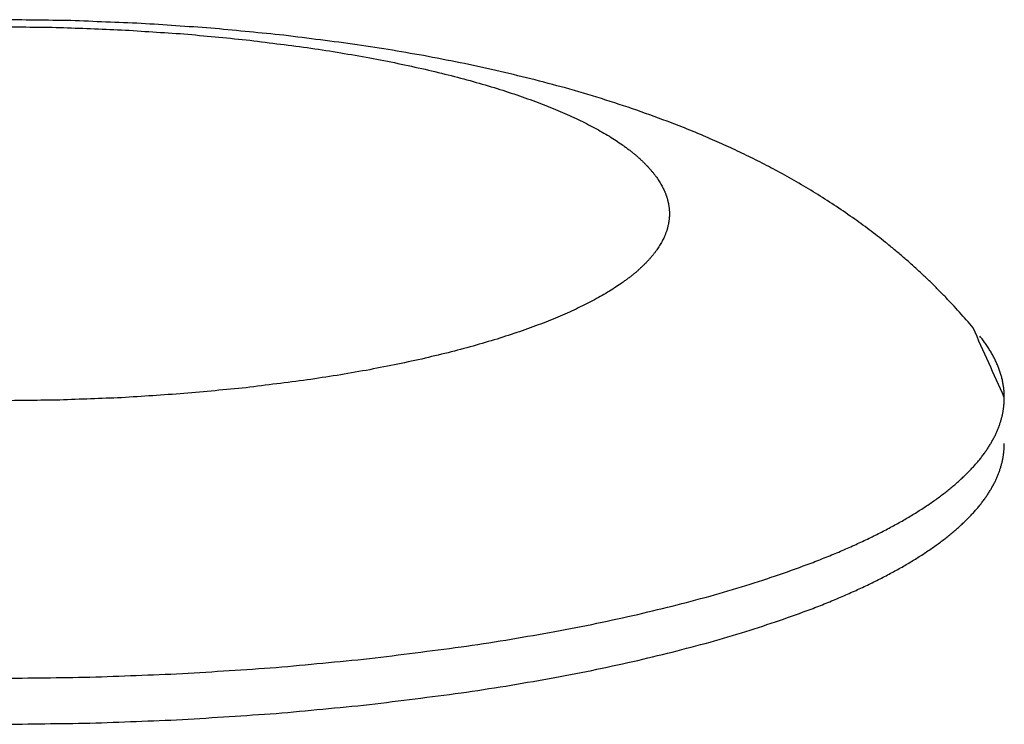
# Model space of a CAD drawing. Units: inches. Extents: x -2517 to 4663, y 440 to 7890.
# Drawn here: x 4588 to 4608, y 4377 to 4391 of the extents above; entities that cross this region are included whole.
import ezdxf

# ---------------------------------------------------------------- set-up
doc = ezdxf.new("R2010")
doc.units = ezdxf.units.IN
doc.layers.add('Elverdal_Swing', color=7, linetype='Continuous', true_color=0xf95cc0)

msp = doc.modelspace()

# ---------------------------------------------------------------- linework, layer by layer
at = {"layer": 'Elverdal_Swing'}
for points in [[(4588.917, 4391.322), (4588.42, 4391.328), (4587.924, 4391.335), (4587.427, 4391.341)], [(4587.427, 4391.195), (4587.847, 4391.19), (4588.268, 4391.185), (4588.688, 4391.179)], [(4588.688, 4391.179), (4589.118, 4391.163), (4589.55, 4391.146), (4589.98, 4391.129)], [(4590.392, 4391.263), (4589.9, 4391.282), (4589.409, 4391.302), (4588.917, 4391.322)], [(4591.849, 4391.164), (4591.363, 4391.197), (4590.878, 4391.23), (4590.392, 4391.263)], [(4589.98, 4391.129), (4590.415, 4391.101), (4590.851, 4391.073), (4591.287, 4391.044)], [(4591.287, 4391.044), (4591.721, 4391.003), (4592.155, 4390.962), (4592.59, 4390.92)], [(4593.286, 4391.026), (4592.807, 4391.072), (4592.328, 4391.119), (4591.849, 4391.164)], [(4594.818, 4390.832), (4594.307, 4390.897), (4593.796, 4390.962), (4593.286, 4391.026)], [(4592.59, 4390.92), (4593.016, 4390.866), (4593.443, 4390.812), (4593.869, 4390.758)], [(4595.566, 4390.717), (4595.316, 4390.755), (4595.067, 4390.794), (4594.818, 4390.832)], [(4593.869, 4390.758), (4594.077, 4390.726), (4594.285, 4390.694), (4594.493, 4390.662)], [(4594.493, 4390.662), (4594.696, 4390.627), (4594.9, 4390.593), (4595.103, 4390.557)], [(4595.103, 4390.557), (4595.3, 4390.519), (4595.497, 4390.481), (4595.695, 4390.443)], [(4596.303, 4390.589), (4596.057, 4390.632), (4595.811, 4390.674), (4595.566, 4390.717)], [(4597.068, 4390.441), (4596.813, 4390.491), (4596.558, 4390.54), (4596.303, 4390.589)], [(4595.695, 4390.443), (4595.885, 4390.402), (4596.076, 4390.361), (4596.267, 4390.32)], [(4597.818, 4390.28), (4597.569, 4390.334), (4597.319, 4390.388), (4597.068, 4390.441)], [(4596.267, 4390.32), (4596.451, 4390.276), (4596.635, 4390.232), (4596.819, 4390.188)], [(4596.819, 4390.188), (4596.994, 4390.141), (4597.169, 4390.095), (4597.344, 4390.049)], [(4598.553, 4390.104), (4598.308, 4390.162), (4598.063, 4390.221), (4597.818, 4390.28)], [(4597.344, 4390.049), (4597.511, 4389.999), (4597.678, 4389.951), (4597.844, 4389.902)], [(4599.275, 4389.912), (4599.034, 4389.976), (4598.794, 4390.04), (4598.553, 4390.104)], [(4597.844, 4389.902), (4598.001, 4389.851), (4598.159, 4389.799), (4598.316, 4389.748)], [(4598.316, 4389.748), (4598.463, 4389.695), (4598.61, 4389.641), (4598.757, 4389.588)], [(4600.029, 4389.689), (4599.778, 4389.764), (4599.526, 4389.838), (4599.275, 4389.912)], [(4598.757, 4389.588), (4598.827, 4389.561), (4598.897, 4389.534), (4598.966, 4389.506)], [(4600.772, 4389.447), (4600.524, 4389.528), (4600.277, 4389.609), (4600.029, 4389.689)], [(4598.966, 4389.506), (4599.033, 4389.478), (4599.1, 4389.451), (4599.166, 4389.422)], [(4599.166, 4389.422), (4599.231, 4389.394), (4599.295, 4389.367), (4599.36, 4389.338)], [(4599.36, 4389.338), (4599.421, 4389.31), (4599.482, 4389.281), (4599.544, 4389.253)], [(4601.5, 4389.182), (4601.257, 4389.27), (4601.015, 4389.359), (4600.772, 4389.447)], [(4599.544, 4389.253), (4599.602, 4389.224), (4599.66, 4389.195), (4599.719, 4389.166)], [(4599.719, 4389.166), (4599.775, 4389.137), (4599.83, 4389.108), (4599.886, 4389.079)], [(4601.859, 4389.04), (4601.739, 4389.088), (4601.619, 4389.134), (4601.5, 4389.182)], [(4599.886, 4389.079), (4599.939, 4389.049), (4599.992, 4389.019), (4600.045, 4388.99)], [(4600.045, 4388.99), (4600.095, 4388.96), (4600.144, 4388.931), (4600.195, 4388.901)], [(4602.214, 4388.893), (4602.096, 4388.942), (4601.977, 4388.991), (4601.859, 4389.04)], [(4600.195, 4388.901), (4600.242, 4388.871), (4600.289, 4388.842), (4600.336, 4388.812)], [(4600.336, 4388.812), (4600.38, 4388.782), (4600.424, 4388.752), (4600.468, 4388.722)], [(4600.468, 4388.722), (4600.489, 4388.707), (4600.51, 4388.691), (4600.531, 4388.676)], [(4602.595, 4388.725), (4602.468, 4388.781), (4602.341, 4388.837), (4602.214, 4388.893)], [(4602.972, 4388.549), (4602.846, 4388.608), (4602.72, 4388.666), (4602.595, 4388.725)], [(4600.531, 4388.676), (4600.552, 4388.661), (4600.572, 4388.646), (4600.592, 4388.631)], [(4600.592, 4388.631), (4600.612, 4388.616), (4600.631, 4388.601), (4600.651, 4388.586)], [(4600.651, 4388.586), (4600.669, 4388.57), (4600.688, 4388.555), (4600.707, 4388.54)], [(4600.707, 4388.54), (4600.725, 4388.525), (4600.744, 4388.51), (4600.762, 4388.495)], [(4600.762, 4388.495), (4600.78, 4388.48), (4600.797, 4388.464), (4600.814, 4388.449)], [(4603.347, 4388.364), (4603.222, 4388.426), (4603.097, 4388.487), (4602.972, 4388.549)], [(4600.814, 4388.449), (4600.831, 4388.434), (4600.847, 4388.419), (4600.863, 4388.403)], [(4600.863, 4388.403), (4600.879, 4388.388), (4600.896, 4388.373), (4600.912, 4388.358)], [(4600.912, 4388.358), (4600.927, 4388.342), (4600.942, 4388.328), (4600.957, 4388.312)], [(4600.957, 4388.312), (4600.972, 4388.297), (4600.986, 4388.281), (4601, 4388.267)], [(4603.718, 4388.17), (4603.594, 4388.235), (4603.47, 4388.299), (4603.347, 4388.364)], [(4601, 4388.267), (4601.014, 4388.251), (4601.028, 4388.236), (4601.042, 4388.221)], [(4601.042, 4388.221), (4601.056, 4388.206), (4601.068, 4388.19), (4601.081, 4388.175)], [(4601.081, 4388.175), (4601.094, 4388.16), (4601.106, 4388.144), (4601.119, 4388.129)], [(4601.119, 4388.129), (4601.13, 4388.114), (4601.142, 4388.099), (4601.154, 4388.083)], [(4601.154, 4388.083), (4601.165, 4388.069), (4601.176, 4388.053), (4601.188, 4388.039)], [(4604.117, 4387.948), (4603.984, 4388.021), (4603.851, 4388.096), (4603.718, 4388.17)], [(4601.188, 4388.039), (4601.198, 4388.023), (4601.208, 4388.008), (4601.218, 4387.993)], [(4601.218, 4387.993), (4601.228, 4387.978), (4601.238, 4387.962), (4601.248, 4387.948)], [(4601.248, 4387.948), (4601.256, 4387.932), (4601.266, 4387.918), (4601.274, 4387.902)], [(4601.274, 4387.902), (4601.283, 4387.887), (4601.292, 4387.872), (4601.3, 4387.857)], [(4604.513, 4387.712), (4604.381, 4387.79), (4604.249, 4387.869), (4604.117, 4387.948)], [(4601.3, 4387.857), (4601.307, 4387.842), (4601.315, 4387.827), (4601.323, 4387.812)], [(4601.323, 4387.812), (4601.33, 4387.797), (4601.337, 4387.782), (4601.345, 4387.767)], [(4601.345, 4387.767), (4601.348, 4387.759), (4601.351, 4387.752), (4601.354, 4387.744)], [(4601.354, 4387.744), (4601.357, 4387.737), (4601.36, 4387.729), (4601.363, 4387.722)], [(4601.363, 4387.722), (4601.367, 4387.714), (4601.369, 4387.707), (4601.372, 4387.699)], [(4601.372, 4387.699), (4601.375, 4387.692), (4601.378, 4387.685), (4601.381, 4387.677)], [(4601.381, 4387.677), (4601.384, 4387.67), (4601.386, 4387.662), (4601.389, 4387.655)], [(4604.903, 4387.463), (4604.773, 4387.546), (4604.643, 4387.629), (4604.513, 4387.712)], [(4601.389, 4387.655), (4601.391, 4387.648), (4601.394, 4387.64), (4601.397, 4387.632)], [(4601.397, 4387.632), (4601.398, 4387.625), (4601.401, 4387.617), (4601.403, 4387.61)], [(4601.403, 4387.61), (4601.406, 4387.602), (4601.408, 4387.595), (4601.41, 4387.588)], [(4601.41, 4387.588), (4601.412, 4387.58), (4601.413, 4387.573), (4601.416, 4387.566)], [(4601.416, 4387.566), (4601.417, 4387.558), (4601.419, 4387.551), (4601.42, 4387.543)], [(4601.42, 4387.543), (4601.422, 4387.536), (4601.424, 4387.529), (4601.426, 4387.521)], [(4601.426, 4387.521), (4601.428, 4387.514), (4601.429, 4387.506), (4601.431, 4387.499)], [(4601.431, 4387.499), (4601.432, 4387.492), (4601.434, 4387.484), (4601.435, 4387.477)], [(4601.435, 4387.477), (4601.436, 4387.47), (4601.438, 4387.463), (4601.439, 4387.455)], [(4605.289, 4387.2), (4605.16, 4387.288), (4605.032, 4387.375), (4604.903, 4387.463)], [(4601.439, 4387.455), (4601.44, 4387.448), (4601.441, 4387.441), (4601.442, 4387.433)], [(4601.442, 4387.433), (4601.443, 4387.426), (4601.445, 4387.418), (4601.446, 4387.411)], [(4601.446, 4387.411), (4601.447, 4387.404), (4601.447, 4387.397), (4601.448, 4387.39)], [(4601.448, 4387.39), (4601.448, 4387.382), (4601.449, 4387.374), (4601.449, 4387.367)], [(4601.449, 4387.367), (4601.449, 4387.36), (4601.45, 4387.353), (4601.451, 4387.346)], [(4601.451, 4387.346), (4601.451, 4387.339), (4601.452, 4387.331), (4601.452, 4387.324)], [(4601.452, 4387.324), (4601.452, 4387.317), (4601.452, 4387.31), (4601.453, 4387.302)], [(4601.453, 4387.259), (4601.452, 4387.252), (4601.452, 4387.245), (4601.452, 4387.238)], [(4601.453, 4387.302), (4601.453, 4387.295), (4601.453, 4387.288), (4601.453, 4387.28)], [(4601.453, 4387.28), (4601.453, 4387.273), (4601.453, 4387.266), (4601.453, 4387.259)], [(4601.431, 4387.062), (4601.429, 4387.054), (4601.428, 4387.047), (4601.426, 4387.04)], [(4601.435, 4387.084), (4601.434, 4387.077), (4601.432, 4387.069), (4601.431, 4387.062)], [(4601.439, 4387.106), (4601.438, 4387.099), (4601.436, 4387.091), (4601.435, 4387.084)], [(4601.442, 4387.128), (4601.441, 4387.121), (4601.44, 4387.114), (4601.439, 4387.106)], [(4601.446, 4387.15), (4601.445, 4387.143), (4601.443, 4387.135), (4601.442, 4387.128)], [(4601.448, 4387.171), (4601.447, 4387.164), (4601.447, 4387.157), (4601.446, 4387.15)], [(4601.449, 4387.194), (4601.449, 4387.187), (4601.448, 4387.179), (4601.448, 4387.171)], [(4601.451, 4387.215), (4601.45, 4387.208), (4601.449, 4387.201), (4601.449, 4387.194)], [(4601.452, 4387.238), (4601.452, 4387.23), (4601.451, 4387.223), (4601.451, 4387.215)], [(4605.637, 4386.947), (4605.521, 4387.032), (4605.405, 4387.116), (4605.289, 4387.2)], [(4601.372, 4386.862), (4601.369, 4386.854), (4601.367, 4386.847), (4601.363, 4386.839)], [(4601.381, 4386.885), (4601.378, 4386.877), (4601.375, 4386.869), (4601.372, 4386.862)], [(4601.389, 4386.907), (4601.386, 4386.899), (4601.384, 4386.892), (4601.381, 4386.885)], [(4601.397, 4386.929), (4601.394, 4386.921), (4601.391, 4386.914), (4601.389, 4386.907)], [(4601.403, 4386.951), (4601.401, 4386.944), (4601.398, 4386.936), (4601.397, 4386.929)], [(4601.41, 4386.973), (4601.408, 4386.966), (4601.406, 4386.959), (4601.403, 4386.951)], [(4601.416, 4386.995), (4601.413, 4386.988), (4601.412, 4386.981), (4601.41, 4386.973)], [(4601.42, 4387.018), (4601.419, 4387.01), (4601.417, 4387.003), (4601.416, 4386.995)], [(4601.426, 4387.04), (4601.424, 4387.032), (4601.422, 4387.025), (4601.42, 4387.018)], [(4605.979, 4386.682), (4605.865, 4386.77), (4605.751, 4386.858), (4605.637, 4386.947)], [(4601.274, 4386.659), (4601.266, 4386.644), (4601.256, 4386.629), (4601.248, 4386.614)], [(4601.3, 4386.704), (4601.292, 4386.689), (4601.283, 4386.674), (4601.274, 4386.659)], [(4601.323, 4386.749), (4601.315, 4386.734), (4601.307, 4386.719), (4601.3, 4386.704)], [(4601.345, 4386.794), (4601.337, 4386.779), (4601.33, 4386.764), (4601.323, 4386.749)], [(4601.354, 4386.817), (4601.351, 4386.809), (4601.348, 4386.802), (4601.345, 4386.794)], [(4601.363, 4386.839), (4601.36, 4386.832), (4601.357, 4386.824), (4601.354, 4386.817)], [(4606.169, 4386.526), (4606.106, 4386.578), (4606.042, 4386.63), (4605.979, 4386.682)], [(4601.119, 4386.432), (4601.106, 4386.416), (4601.094, 4386.401), (4601.081, 4386.386)], [(4601.154, 4386.477), (4601.142, 4386.462), (4601.13, 4386.447), (4601.119, 4386.432)], [(4601.188, 4386.523), (4601.176, 4386.508), (4601.165, 4386.492), (4601.154, 4386.477)], [(4601.218, 4386.568), (4601.208, 4386.553), (4601.198, 4386.538), (4601.188, 4386.523)], [(4601.248, 4386.614), (4601.238, 4386.599), (4601.228, 4386.583), (4601.218, 4386.568)], [(4606.356, 4386.368), (4606.294, 4386.421), (4606.232, 4386.473), (4606.169, 4386.526)], [(4600.957, 4386.249), (4600.942, 4386.234), (4600.927, 4386.219), (4600.912, 4386.203)], [(4601, 4386.294), (4600.986, 4386.28), (4600.972, 4386.264), (4600.957, 4386.249)], [(4601.042, 4386.34), (4601.028, 4386.325), (4601.014, 4386.31), (4601, 4386.294)], [(4601.081, 4386.386), (4601.068, 4386.371), (4601.056, 4386.355), (4601.042, 4386.34)], [(4606.542, 4386.205), (4606.48, 4386.259), (4606.418, 4386.313), (4606.356, 4386.368)], [(4600.707, 4386.021), (4600.688, 4386.006), (4600.669, 4385.991), (4600.651, 4385.975)], [(4600.762, 4386.066), (4600.744, 4386.051), (4600.725, 4386.036), (4600.707, 4386.021)], [(4600.814, 4386.112), (4600.797, 4386.097), (4600.78, 4386.081), (4600.762, 4386.066)], [(4600.863, 4386.158), (4600.847, 4386.142), (4600.831, 4386.127), (4600.814, 4386.112)], [(4600.912, 4386.203), (4600.896, 4386.188), (4600.879, 4386.173), (4600.863, 4386.158)], [(4606.725, 4386.037), (4606.664, 4386.093), (4606.603, 4386.149), (4606.542, 4386.205)], [(4606.892, 4385.88), (4606.836, 4385.932), (4606.781, 4385.985), (4606.725, 4386.037)], [(4600.468, 4385.839), (4600.424, 4385.809), (4600.38, 4385.78), (4600.336, 4385.75)], [(4600.531, 4385.885), (4600.51, 4385.87), (4600.489, 4385.855), (4600.468, 4385.839)], [(4600.592, 4385.93), (4600.572, 4385.915), (4600.552, 4385.9), (4600.531, 4385.885)], [(4600.651, 4385.975), (4600.631, 4385.961), (4600.612, 4385.945), (4600.592, 4385.93)], [(4607.056, 4385.718), (4607.001, 4385.772), (4606.947, 4385.826), (4606.892, 4385.88)], [(4600.195, 4385.66), (4600.144, 4385.63), (4600.095, 4385.601), (4600.045, 4385.571)], [(4600.336, 4385.75), (4600.289, 4385.72), (4600.242, 4385.69), (4600.195, 4385.66)], [(4607.219, 4385.553), (4607.164, 4385.608), (4607.111, 4385.663), (4607.056, 4385.718)], [(4599.886, 4385.483), (4599.83, 4385.454), (4599.775, 4385.424), (4599.719, 4385.395)], [(4600.045, 4385.571), (4599.992, 4385.541), (4599.939, 4385.512), (4599.886, 4385.483)], [(4607.379, 4385.384), (4607.326, 4385.44), (4607.272, 4385.497), (4607.219, 4385.553)], [(4599.36, 4385.223), (4599.295, 4385.195), (4599.231, 4385.167), (4599.166, 4385.139)], [(4599.544, 4385.309), (4599.482, 4385.28), (4599.421, 4385.252), (4599.36, 4385.223)], [(4599.719, 4385.395), (4599.66, 4385.366), (4599.602, 4385.337), (4599.544, 4385.309)], [(4607.525, 4385.223), (4607.476, 4385.277), (4607.428, 4385.331), (4607.379, 4385.384)], [(4607.67, 4385.059), (4607.622, 4385.113), (4607.574, 4385.169), (4607.525, 4385.223)], [(4598.966, 4385.055), (4598.897, 4385.027), (4598.827, 4385), (4598.757, 4384.973)], [(4599.166, 4385.139), (4599.1, 4385.11), (4599.033, 4385.083), (4598.966, 4385.055)], [(4607.813, 4384.892), (4607.766, 4384.947), (4607.718, 4385.003), (4607.67, 4385.059)], [(4598.316, 4384.813), (4598.159, 4384.762), (4598.001, 4384.711), (4597.844, 4384.659)], [(4598.757, 4384.973), (4598.61, 4384.92), (4598.463, 4384.867), (4598.316, 4384.813)], [(4608.466, 4383.433), (4608.248, 4383.919), (4608.031, 4384.405), (4607.813, 4384.892)], [(4597.844, 4384.659), (4597.678, 4384.611), (4597.511, 4384.562), (4597.344, 4384.512)], [(4608.014, 4384.643), (4607.994, 4384.669), (4607.973, 4384.695), (4607.953, 4384.721)], [(4608.072, 4384.563), (4608.053, 4384.589), (4608.034, 4384.616), (4608.014, 4384.643)], [(4596.819, 4384.373), (4596.635, 4384.329), (4596.451, 4384.285), (4596.267, 4384.241)], [(4597.344, 4384.512), (4597.169, 4384.466), (4596.994, 4384.419), (4596.819, 4384.373)], [(4608.1, 4384.523), (4608.09, 4384.536), (4608.081, 4384.55), (4608.072, 4384.563)], [(4608.126, 4384.483), (4608.118, 4384.496), (4608.109, 4384.51), (4608.1, 4384.523)], [(4608.152, 4384.443), (4608.143, 4384.456), (4608.135, 4384.47), (4608.126, 4384.483)], [(4608.177, 4384.403), (4608.168, 4384.416), (4608.16, 4384.429), (4608.152, 4384.443)], [(4608.2, 4384.363), (4608.192, 4384.376), (4608.184, 4384.389), (4608.177, 4384.403)], [(4596.267, 4384.241), (4596.076, 4384.2), (4595.885, 4384.159), (4595.695, 4384.119)], [(4608.222, 4384.323), (4608.215, 4384.336), (4608.208, 4384.349), (4608.2, 4384.363)], [(4608.244, 4384.282), (4608.237, 4384.296), (4608.23, 4384.309), (4608.222, 4384.323)], [(4608.265, 4384.243), (4608.258, 4384.256), (4608.251, 4384.269), (4608.244, 4384.282)], [(4608.284, 4384.202), (4608.278, 4384.216), (4608.272, 4384.229), (4608.265, 4384.243)], [(4608.303, 4384.161), (4608.297, 4384.175), (4608.291, 4384.189), (4608.284, 4384.202)], [(4595.103, 4384.004), (4594.9, 4383.969), (4594.696, 4383.934), (4594.493, 4383.899)], [(4595.695, 4384.119), (4595.497, 4384.08), (4595.3, 4384.042), (4595.103, 4384.004)], [(4608.32, 4384.121), (4608.315, 4384.135), (4608.309, 4384.148), (4608.303, 4384.161)], [(4608.337, 4384.081), (4608.332, 4384.095), (4608.326, 4384.108), (4608.32, 4384.121)], [(4608.353, 4384.041), (4608.348, 4384.054), (4608.342, 4384.068), (4608.337, 4384.081)], [(4608.367, 4384), (4608.363, 4384.014), (4608.358, 4384.027), (4608.353, 4384.041)], [(4608.38, 4383.959), (4608.376, 4383.973), (4608.372, 4383.986), (4608.367, 4384)], [(4608.393, 4383.919), (4608.389, 4383.933), (4608.385, 4383.946), (4608.38, 4383.959)], [(4593.869, 4383.803), (4593.443, 4383.749), (4593.016, 4383.695), (4592.59, 4383.641)], [(4594.493, 4383.899), (4594.285, 4383.867), (4594.077, 4383.835), (4593.869, 4383.803)], [(4608.405, 4383.878), (4608.401, 4383.892), (4608.397, 4383.905), (4608.393, 4383.919)], [(4608.416, 4383.838), (4608.412, 4383.852), (4608.409, 4383.865), (4608.405, 4383.878)], [(4608.425, 4383.798), (4608.421, 4383.811), (4608.419, 4383.824), (4608.416, 4383.838)], [(4608.433, 4383.757), (4608.43, 4383.77), (4608.428, 4383.784), (4608.425, 4383.798)], [(4608.441, 4383.717), (4608.438, 4383.73), (4608.436, 4383.743), (4608.433, 4383.757)], [(4592.59, 4383.641), (4592.155, 4383.599), (4591.721, 4383.558), (4591.287, 4383.517)], [(4608.448, 4383.676), (4608.445, 4383.69), (4608.443, 4383.703), (4608.441, 4383.717)], [(4608.453, 4383.636), (4608.451, 4383.649), (4608.449, 4383.663), (4608.448, 4383.676)], [(4608.458, 4383.595), (4608.456, 4383.608), (4608.455, 4383.622), (4608.453, 4383.636)], [(4608.461, 4383.554), (4608.46, 4383.568), (4608.459, 4383.581), (4608.458, 4383.595)], [(4608.464, 4383.513), (4608.463, 4383.527), (4608.462, 4383.541), (4608.461, 4383.554)], [(4588.688, 4383.382), (4588.268, 4383.377), (4587.847, 4383.371), (4587.427, 4383.366)], [(4589.98, 4383.431), (4589.55, 4383.415), (4589.118, 4383.399), (4588.688, 4383.382)], [(4591.287, 4383.517), (4590.851, 4383.488), (4590.415, 4383.46), (4589.98, 4383.431)], [(4608.463, 4383.335), (4608.463, 4383.346), (4608.464, 4383.357), (4608.464, 4383.368)], [(4608.465, 4383.473), (4608.465, 4383.487), (4608.464, 4383.5), (4608.464, 4383.513)], [(4608.464, 4383.368), (4608.464, 4383.379), (4608.465, 4383.389), (4608.465, 4383.4)], [(4608.466, 4383.433), (4608.466, 4383.446), (4608.465, 4383.46), (4608.465, 4383.473)], [(4608.465, 4383.4), (4608.465, 4383.411), (4608.466, 4383.422), (4608.466, 4383.433)], [(4608.433, 4383.104), (4608.435, 4383.116), (4608.437, 4383.127), (4608.439, 4383.138)], [(4608.439, 4383.138), (4608.441, 4383.149), (4608.443, 4383.16), (4608.445, 4383.171)], [(4608.445, 4383.171), (4608.447, 4383.182), (4608.448, 4383.193), (4608.449, 4383.204)], [(4608.449, 4383.204), (4608.451, 4383.215), (4608.453, 4383.226), (4608.454, 4383.237)], [(4608.454, 4383.237), (4608.455, 4383.248), (4608.456, 4383.259), (4608.458, 4383.269)], [(4608.458, 4383.269), (4608.459, 4383.28), (4608.459, 4383.291), (4608.46, 4383.302)], [(4608.46, 4383.302), (4608.461, 4383.313), (4608.462, 4383.324), (4608.463, 4383.335)], [(4608.38, 4382.905), (4608.384, 4382.916), (4608.387, 4382.927), (4608.391, 4382.938)], [(4608.391, 4382.938), (4608.394, 4382.949), (4608.397, 4382.96), (4608.4, 4382.971)], [(4608.4, 4382.971), (4608.404, 4382.983), (4608.407, 4382.994), (4608.409, 4383.005)], [(4608.409, 4383.005), (4608.412, 4383.017), (4608.416, 4383.028), (4608.418, 4383.039)], [(4608.418, 4383.039), (4608.421, 4383.049), (4608.424, 4383.06), (4608.426, 4383.072)], [(4608.426, 4383.072), (4608.428, 4383.083), (4608.43, 4383.093), (4608.433, 4383.104)], [(4608.303, 4382.703), (4608.308, 4382.715), (4608.313, 4382.726), (4608.317, 4382.737)], [(4608.317, 4382.737), (4608.322, 4382.748), (4608.327, 4382.759), (4608.332, 4382.771)], [(4608.332, 4382.771), (4608.336, 4382.782), (4608.34, 4382.793), (4608.344, 4382.804)], [(4608.344, 4382.804), (4608.349, 4382.815), (4608.353, 4382.826), (4608.357, 4382.838)], [(4608.357, 4382.838), (4608.361, 4382.849), (4608.366, 4382.86), (4608.369, 4382.872)], [(4608.369, 4382.872), (4608.373, 4382.883), (4608.377, 4382.894), (4608.38, 4382.905)], [(4608.198, 4382.5), (4608.211, 4382.523), (4608.223, 4382.545), (4608.236, 4382.568)], [(4608.236, 4382.568), (4608.247, 4382.591), (4608.259, 4382.614), (4608.271, 4382.636)], [(4608.271, 4382.636), (4608.281, 4382.658), (4608.292, 4382.681), (4608.303, 4382.703)], [(4608.068, 4382.296), (4608.083, 4382.318), (4608.099, 4382.341), (4608.115, 4382.364)], [(4608.115, 4382.364), (4608.129, 4382.387), (4608.144, 4382.41), (4608.158, 4382.432)], [(4608.158, 4382.432), (4608.171, 4382.455), (4608.185, 4382.478), (4608.198, 4382.5)], [(4608.454, 4382.275), (4608.455, 4382.286), (4608.456, 4382.297), (4608.458, 4382.308)], [(4608.458, 4382.308), (4608.459, 4382.318), (4608.459, 4382.329), (4608.46, 4382.34)], [(4608.46, 4382.34), (4608.461, 4382.351), (4608.462, 4382.362), (4608.463, 4382.373)], [(4608.463, 4382.373), (4608.463, 4382.384), (4608.464, 4382.395), (4608.464, 4382.406)], [(4608.464, 4382.406), (4608.464, 4382.416), (4608.465, 4382.427), (4608.465, 4382.438)], [(4608.465, 4382.438), (4608.465, 4382.449), (4608.466, 4382.46), (4608.466, 4382.471)], [(4607.909, 4382.091), (4607.928, 4382.113), (4607.947, 4382.136), (4607.965, 4382.159)], [(4607.965, 4382.159), (4607.983, 4382.182), (4608, 4382.205), (4608.017, 4382.227)], [(4608.017, 4382.227), (4608.035, 4382.25), (4608.051, 4382.273), (4608.068, 4382.296)], [(4608.418, 4382.076), (4608.421, 4382.087), (4608.424, 4382.098), (4608.426, 4382.11)], [(4608.426, 4382.11), (4608.428, 4382.121), (4608.43, 4382.132), (4608.433, 4382.143)], [(4608.433, 4382.143), (4608.435, 4382.154), (4608.437, 4382.165), (4608.439, 4382.176)], [(4608.439, 4382.176), (4608.441, 4382.187), (4608.443, 4382.198), (4608.445, 4382.209)], [(4608.445, 4382.209), (4608.447, 4382.22), (4608.448, 4382.231), (4608.449, 4382.242)], [(4608.449, 4382.242), (4608.451, 4382.253), (4608.453, 4382.264), (4608.454, 4382.275)], [(4607.722, 4381.886), (4607.744, 4381.908), (4607.765, 4381.931), (4607.787, 4381.954)], [(4607.787, 4381.954), (4607.808, 4381.977), (4607.829, 4381.999), (4607.85, 4382.022)], [(4607.85, 4382.022), (4607.87, 4382.045), (4607.89, 4382.068), (4607.909, 4382.091)], [(4608.357, 4381.876), (4608.361, 4381.887), (4608.366, 4381.898), (4608.369, 4381.91)], [(4608.369, 4381.91), (4608.373, 4381.921), (4608.377, 4381.932), (4608.38, 4381.943)], [(4608.38, 4381.943), (4608.384, 4381.954), (4608.387, 4381.965), (4608.391, 4381.977)], [(4608.391, 4381.977), (4608.394, 4381.988), (4608.397, 4381.999), (4608.4, 4382.01)], [(4608.4, 4382.01), (4608.404, 4382.021), (4608.407, 4382.032), (4608.409, 4382.043)], [(4608.409, 4382.043), (4608.412, 4382.054), (4608.416, 4382.065), (4608.418, 4382.076)], [(4607.507, 4381.68), (4607.532, 4381.703), (4607.556, 4381.726), (4607.582, 4381.749)], [(4607.582, 4381.749), (4607.605, 4381.772), (4607.629, 4381.794), (4607.653, 4381.817)], [(4607.653, 4381.817), (4607.676, 4381.84), (4607.699, 4381.863), (4607.722, 4381.886)], [(4608.271, 4381.673), (4608.281, 4381.696), (4608.292, 4381.719), (4608.303, 4381.742)], [(4608.303, 4381.742), (4608.308, 4381.753), (4608.313, 4381.764), (4608.317, 4381.775)], [(4608.317, 4381.775), (4608.322, 4381.786), (4608.327, 4381.797), (4608.332, 4381.809)], [(4608.332, 4381.809), (4608.336, 4381.82), (4608.34, 4381.831), (4608.344, 4381.843)], [(4608.344, 4381.843), (4608.349, 4381.854), (4608.353, 4381.865), (4608.357, 4381.876)], [(4607.262, 4381.475), (4607.29, 4381.498), (4607.318, 4381.52), (4607.347, 4381.543)], [(4607.347, 4381.543), (4607.374, 4381.566), (4607.401, 4381.589), (4607.428, 4381.612)], [(4607.428, 4381.612), (4607.455, 4381.635), (4607.481, 4381.657), (4607.507, 4381.68)], [(4608.158, 4381.47), (4608.171, 4381.493), (4608.185, 4381.515), (4608.198, 4381.538)], [(4608.198, 4381.538), (4608.211, 4381.561), (4608.223, 4381.584), (4608.236, 4381.607)], [(4608.236, 4381.607), (4608.247, 4381.629), (4608.259, 4381.651), (4608.271, 4381.673)], [(4606.988, 4381.271), (4607.02, 4381.294), (4607.051, 4381.316), (4607.083, 4381.339)], [(4607.083, 4381.339), (4607.114, 4381.361), (4607.144, 4381.384), (4607.174, 4381.407)], [(4607.174, 4381.407), (4607.203, 4381.43), (4607.233, 4381.452), (4607.262, 4381.475)], [(4608.017, 4381.266), (4608.035, 4381.289), (4608.051, 4381.311), (4608.068, 4381.334)], [(4608.068, 4381.334), (4608.083, 4381.357), (4608.099, 4381.379), (4608.115, 4381.402)], [(4608.115, 4381.402), (4608.129, 4381.425), (4608.144, 4381.447), (4608.158, 4381.47)], [(4606.578, 4381.001), (4606.649, 4381.046), (4606.719, 4381.091), (4606.79, 4381.136)], [(4606.79, 4381.136), (4606.856, 4381.181), (4606.923, 4381.226), (4606.988, 4381.271)], [(4607.85, 4381.06), (4607.87, 4381.083), (4607.89, 4381.106), (4607.909, 4381.129)], [(4607.909, 4381.129), (4607.928, 4381.152), (4607.947, 4381.175), (4607.965, 4381.197)], [(4607.965, 4381.197), (4607.983, 4381.22), (4608, 4381.243), (4608.017, 4381.266)], [(4606.116, 4380.736), (4606.195, 4380.78), (4606.274, 4380.824), (4606.353, 4380.868)], [(4606.353, 4380.868), (4606.428, 4380.913), (4606.503, 4380.957), (4606.578, 4381.001)], [(4607.653, 4380.855), (4607.676, 4380.877), (4607.699, 4380.9), (4607.722, 4380.923)], [(4607.722, 4380.923), (4607.744, 4380.946), (4607.765, 4380.969), (4607.787, 4380.992)], [(4607.787, 4380.992), (4607.808, 4381.015), (4607.829, 4381.037), (4607.85, 4381.06)], [(4605.865, 4380.604), (4605.949, 4380.648), (4606.032, 4380.692), (4606.116, 4380.736)], [(4607.428, 4380.65), (4607.455, 4380.672), (4607.481, 4380.695), (4607.507, 4380.718)], [(4607.507, 4380.718), (4607.532, 4380.741), (4607.556, 4380.764), (4607.582, 4380.786)], [(4607.582, 4380.786), (4607.605, 4380.809), (4607.629, 4380.832), (4607.653, 4380.855)], [(4605.326, 4380.346), (4605.417, 4380.389), (4605.509, 4380.432), (4605.601, 4380.474)], [(4605.601, 4380.474), (4605.69, 4380.517), (4605.777, 4380.561), (4605.865, 4380.604)], [(4607.174, 4380.445), (4607.203, 4380.467), (4607.233, 4380.49), (4607.262, 4380.513)], [(4607.262, 4380.513), (4607.29, 4380.536), (4607.318, 4380.558), (4607.347, 4380.581)], [(4607.347, 4380.581), (4607.374, 4380.604), (4607.401, 4380.627), (4607.428, 4380.65)], [(4605.036, 4380.219), (4605.133, 4380.261), (4605.229, 4380.304), (4605.326, 4380.346)], [(4606.79, 4380.174), (4606.856, 4380.219), (4606.923, 4380.264), (4606.988, 4380.309)], [(4606.988, 4380.309), (4607.02, 4380.332), (4607.051, 4380.354), (4607.083, 4380.377)], [(4607.083, 4380.377), (4607.114, 4380.4), (4607.144, 4380.422), (4607.174, 4380.445)], [(4604.422, 4379.971), (4604.527, 4380.012), (4604.631, 4380.054), (4604.735, 4380.095)], [(4604.735, 4380.095), (4604.836, 4380.136), (4604.936, 4380.177), (4605.036, 4380.219)], [(4606.353, 4379.906), (4606.428, 4379.951), (4606.503, 4379.995), (4606.578, 4380.04)], [(4606.578, 4380.04), (4606.649, 4380.085), (4606.719, 4380.129), (4606.79, 4380.174)], [(4603.761, 4379.732), (4603.981, 4379.811), (4604.202, 4379.891), (4604.422, 4379.971)], [(4606.116, 4379.774), (4606.195, 4379.817), (4606.274, 4379.862), (4606.353, 4379.906)], [(4603.054, 4379.501), (4603.289, 4379.578), (4603.525, 4379.654), (4603.761, 4379.732)], [(4605.601, 4379.512), (4605.69, 4379.556), (4605.777, 4379.599), (4605.865, 4379.642)], [(4605.865, 4379.642), (4605.949, 4379.686), (4606.032, 4379.73), (4606.116, 4379.774)], [(4602.304, 4379.28), (4602.554, 4379.354), (4602.803, 4379.427), (4603.054, 4379.501)], [(4605.326, 4379.384), (4605.417, 4379.427), (4605.509, 4379.469), (4605.601, 4379.512)], [(4601.514, 4379.071), (4601.778, 4379.141), (4602.04, 4379.21), (4602.304, 4379.28)], [(4604.735, 4379.132), (4604.836, 4379.174), (4604.936, 4379.216), (4605.036, 4379.257)], [(4605.036, 4379.257), (4605.133, 4379.3), (4605.229, 4379.342), (4605.326, 4379.384)], [(4600.688, 4378.874), (4600.964, 4378.94), (4601.239, 4379.005), (4601.514, 4379.071)], [(4603.761, 4378.769), (4603.981, 4378.85), (4604.202, 4378.929), (4604.422, 4379.009)], [(4604.422, 4379.009), (4604.527, 4379.05), (4604.631, 4379.091), (4604.735, 4379.132)], [(4599.829, 4378.689), (4600.115, 4378.75), (4600.401, 4378.812), (4600.688, 4378.874)], [(4598.94, 4378.518), (4599.236, 4378.575), (4599.533, 4378.632), (4599.829, 4378.689)], [(4603.054, 4378.539), (4603.289, 4378.616), (4603.525, 4378.693), (4603.761, 4378.769)], [(4598.026, 4378.36), (4598.33, 4378.413), (4598.635, 4378.465), (4598.94, 4378.518)], [(4602.304, 4378.318), (4602.554, 4378.392), (4602.803, 4378.465), (4603.054, 4378.539)], [(4595.171, 4377.973), (4595.811, 4378.054), (4596.45, 4378.135), (4597.09, 4378.217)], [(4597.09, 4378.217), (4597.402, 4378.264), (4597.714, 4378.312), (4598.026, 4378.36)], [(4601.514, 4378.109), (4601.778, 4378.179), (4602.04, 4378.249), (4602.304, 4378.318)], [(4600.688, 4377.912), (4600.964, 4377.977), (4601.239, 4378.043), (4601.514, 4378.109)], [(4591.256, 4377.659), (4591.909, 4377.702), (4592.563, 4377.744), (4593.216, 4377.787)], [(4593.216, 4377.787), (4593.868, 4377.849), (4594.52, 4377.911), (4595.171, 4377.973)], [(4599.829, 4377.727), (4600.115, 4377.789), (4600.401, 4377.851), (4600.688, 4377.912)], [(4587.427, 4377.561), (4588.057, 4377.569), (4588.687, 4377.576), (4589.318, 4377.584)], [(4589.318, 4377.584), (4589.963, 4377.609), (4590.61, 4377.634), (4591.256, 4377.659)], [(4598.94, 4377.555), (4599.236, 4377.613), (4599.533, 4377.67), (4599.829, 4377.727)], [(4597.09, 4377.255), (4597.402, 4377.303), (4597.714, 4377.35), (4598.026, 4377.398)], [(4598.026, 4377.398), (4598.33, 4377.45), (4598.635, 4377.503), (4598.94, 4377.555)], [(4595.171, 4377.011), (4595.811, 4377.092), (4596.45, 4377.173), (4597.09, 4377.255)], [(4593.216, 4376.825), (4593.868, 4376.887), (4594.52, 4376.949), (4595.171, 4377.011)], [(4591.256, 4376.697), (4591.909, 4376.74), (4592.563, 4376.782), (4593.216, 4376.825)], [(4587.427, 4376.598), (4588.057, 4376.606), (4588.687, 4376.615), (4589.318, 4376.623)], [(4589.318, 4376.623), (4589.963, 4376.647), (4590.61, 4376.672), (4591.256, 4376.697)]]:
    msp.add_open_spline(points, degree=3, dxfattribs=at)

doc.saveas('drawing.dxf')
